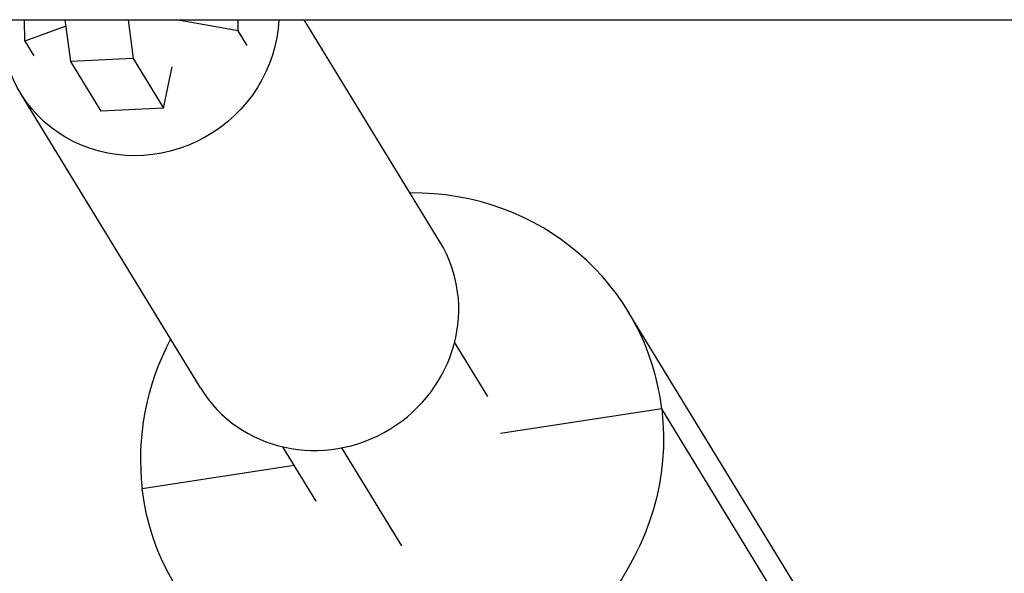
# Model space of a CAD drawing. Units: millimetres. Extents: x -6518 to 6927, y -4797 to 3301.
# Drawn here: x -2480 to -2387, y -82 to -30 of the extents above; entities that cross this region are included whole.
import ezdxf

# ---------------------------------------------------------------- set-up
doc = ezdxf.new("R2010")
doc.units = ezdxf.units.MM
doc.header["$LTSCALE"] = 20
doc.layers.add('2d', color=230, linetype='Continuous')

msp = doc.modelspace()

# ---------------------------------------------------------------- linework, layer by layer
at = {"layer": '2d'}
for p, q in [((-2764.5, -30.15), (-164.5, -30.15)), ((-2479.87, -32.178), (-2479.888, -30.15)), ((-2476.081, -30.15), (-2475.551, -34.101)), ((-2470.114, -30.15), (-2469.624, -33.811)), ((-2459.716, -31.193), (-2465.526, -30.15)), ((-2459.716, -31.193), (-2459.725, -30.15)), ((-2440.657, -51.146), (-2453.466, -30.15)), ((-2475.997, -30.776), (-2479.87, -32.178)), ((-2458.862, -32.592), (-2459.716, -31.193)), ((-2479.87, -32.178), (-2479.016, -33.577)), ((-2469.624, -33.811), (-2475.551, -34.101)), ((-2475.551, -34.101), (-2472.685, -38.799)), ((-2469.624, -33.811), (-2466.757, -38.51)), ((-2466.757, -38.51), (-2465.96, -34.606)), ((-2463.279, -64.948), (-2480.277, -37.087)), ((-2466.757, -38.51), (-2472.685, -38.799)), ((-2396.627, -100.747), (-2422.897, -57.689)), ((-2436.131, -65.763), (-2439.264, -60.629)), ((-2419.705, -66.927), (-2434.918, -69.273)), ((-2393.435, -109.985), (-2419.705, -66.927)), ((-2452.351, -75.658), (-2455.483, -70.524)), ((-2444.241, -79.893), (-2449.904, -70.611)), ((-2454.413, -72.279), (-2468.772, -74.493))]:
    msp.add_line(p, q, dxfattribs=at)
at = {"layer": '2d', "extrusion": (0, 0, -1)}
for centre, major_axis, start_param, end_param in [((-2468.966, -30.186), (11.311, 6.901), 0.565706, 3.71292), ((-2444.239, -70.71), (21.342, 13.021), 0.411456, 3.553048)]:
    msp.add_ellipse(centre, major_axis=major_axis, ratio=0.954972, start_param=start_param, end_param=end_param, dxfattribs=at)
at = {"layer": '2d'}
for centre, major_axis, start_param, end_param in [((-2444.239, -70.71), (21.342, 13.021), -0.411456, 1.01231), ((-2451.968, -58.047), (11.311, 6.901), 3.141593, 6.283185), ((-2444.239, -70.71), (21.342, 13.021), 2.129511, 2.730137)]:
    msp.add_ellipse(centre, major_axis=major_axis, ratio=0.954972, start_param=start_param, end_param=end_param, dxfattribs=at)

doc.saveas('drawing.dxf')
